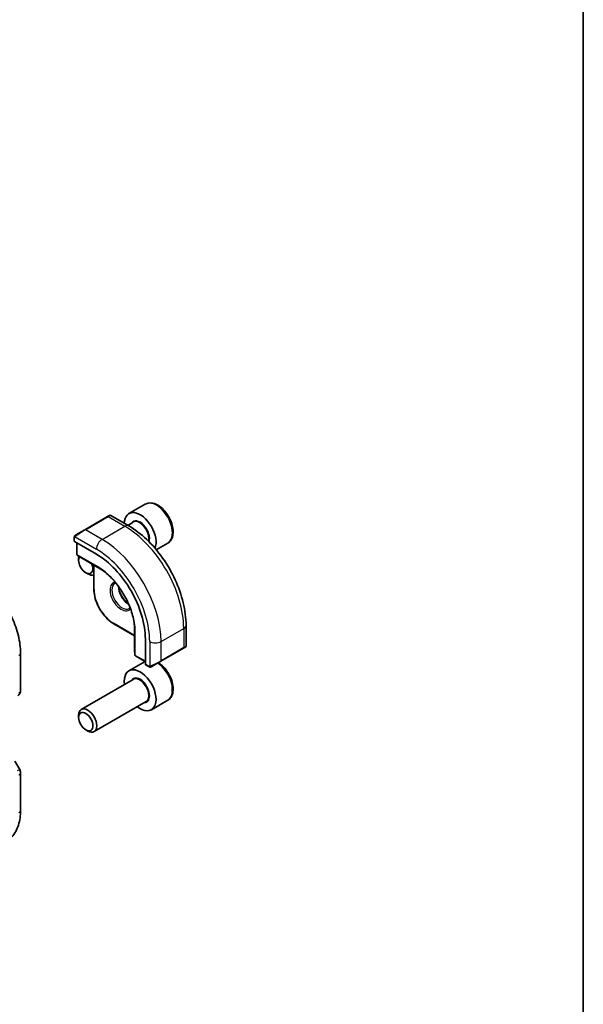
# Model space of a CAD drawing. Units: millimetres. Extents: x 0 to 4732, y 0 to 843.
# Drawn here: x 890 to 977, y 368 to 521 of the extents above; entities that cross this region are included whole.
import ezdxf

# ---------------------------------------------------------------- set-up
doc = ezdxf.new("R2010")
doc.units = ezdxf.units.MM
for name, color, linetype, lineweight in [('Border (ISO)', 7, 'Continuous', 35), ('Visible (ISO)', 7, 'Continuous', 35), ('Visible Narrow (ISO)', 7, 'Continuous', 25)]:
    doc.layers.add(name, color=color, linetype=linetype, lineweight=lineweight)

# ---------------------------------------------------------------- blocks, each defined once
blk = doc.blocks.new('図面枠 tk図枠')
at = {"layer": 'Border (ISO)'}
blk.add_line((405.5, 289), (405.5, 8), dxfattribs=at)

msp = doc.modelspace()

# ---------------------------------------------------------------- linework, layer by layer
at = {"layer": 'Visible (ISO)'}
for p, q in [((909.1921, 445.6041), (906.6465, 444.1344)), ((903.2993, 443.6718), (899.7638, 441.6305)), ((903.2993, 443.6718), (903.6068, 443.8493)), ((903.8068, 443.8493), (906.6174, 442.2267)), ((907.3258, 442.7945), (906.4798, 442.3061)), ((898.3602, 440.8202), (899.7638, 441.6305)), ((898.1203, 440.4265), (898.1203, 439.85)), ((898.1788, 439.7708), (901.5729, 437.8112)), ((898.5092, 439.5801), (898.5092, 437.7984)), ((912.6921, 439.5419), (910.9035, 438.5092)), ((898.6014, 437.6299), (899.2299, 437.228)), ((898.8007, 436.8455), (898.8007, 437.1961)), ((899.2376, 437.2233), (902.4125, 435.3903)), ((901.1608, 436.1129), (901.1608, 432.3872)), ((899.9112, 434.9219), (900.2149, 434.7466)), ((904.3014, 426.9476), (907.528, 425.0847)), ((915.5509, 426.7534), (915.5509, 423.508)), ((907.528, 426.53), (907.528, 422.864)), ((909.2048, 424.5925), (909.2048, 420.6733)), ((889.741, 422.4043), (889.741, 416.5478)), ((907.5282, 422.8549), (907.562, 422.1097)), ((911.6078, 421.116), (915.1433, 423.1573)), ((915.4509, 423.3348), (915.1433, 423.1573)), ((909.1513, 421.0856), (906.6465, 419.6395)), ((907.6618, 421.9456), (909.2048, 421.0547)), ((909.244, 420.583), (909.7434, 420.2947)), ((911.6078, 421.116), (910.2042, 420.3057)), ((907.3258, 418.2996), (899.2149, 413.6168)), ((909.3258, 414.8355), (901.2149, 410.1527)), ((912.6921, 415.047), (910.1465, 413.5773)), ((898.8007, 412.3506), (898.8007, 412.7012)), ((899.9112, 410.427), (900.2149, 410.2517)), ((888.8704, 405.5419), (889.607, 404.266)), ((889.741, 403.766), (889.741, 397.9094))]:
    msp.add_line(p, q, dxfattribs=at)
for centre, radius, start, end in [((903.7068, 443.6761), 0.2, 60, 120), ((898.7092, 437.7984), 0.2, 180, 237.40311), ((899.3376, 437.3965), 0.2, 237.40311, 240), ((907.728, 422.864), 0.2, 180, 182.59689), ((907.7618, 422.1188), 0.2, 182.59689, 240), ((915.3509, 423.508), 0.2, 300, 0), ((888.741, 416.5478), 1, 303.72965, 0), ((888.741, 403.766), 1, 0, 30)]:
    msp.add_arc(centre, radius, start, end, dxfattribs=at)
for centre, major_axis, ratio, start_param, end_param in [((908.3965, 441.1033), (-1.75, 3.0311), 0.57735027, 3.55935291, 7.03492942), ((898.3203, 439.8439), (0.1999, -0.0086), 0.54637912, 3.16516925, 3.95056742), ((899.9112, 436.2043), (0.7853, -1.3602), 0.57735027, 3.39768164, 7.58219627), ((900.2149, 436.3796), (1, -1.7321), 0.57735027, 3.73923959, 3.92699082), ((901.5729, 428.9987), (5.3965, -9.3471), 0.57735027, 0.78539816, 2.35619449), ((900.2149, 436.3796), (1, -1.7321), 0.57735027, 5.49778714, 6.23047634), ((909.3388, 420.7592), (-0.0925, -0.1775), 0.54637912, 5.47421054, 6.25960871), ((908.3965, 416.6084), (1.75, -3.0311), 0.57735027, 5.32063456, 10.38732871), ((900.2149, 411.8847), (1, -1.7321), 0.57735027, 5.49778714, 10.21017612)]:
    msp.add_ellipse(centre, major_axis=major_axis, ratio=ratio, start_param=start_param, end_param=end_param, dxfattribs=at)
msp.add_ellipse((899.9112, 411.7094), major_axis=(-0.7853, 1.3602), ratio=0.57735027, dxfattribs=at)
for points, knots in [([(912.6921, 439.5419), (912.8812, 439.6511), (913.0439, 439.8041), (913.309, 440.1837), (913.4056, 440.4147), (913.5307, 440.9495), (913.5485, 441.2596), (913.497, 441.9172), (913.4244, 442.2657), (913.199, 442.9574), (913.0468, 443.3005), (912.679, 443.95), (912.4638, 444.2564), (911.9886, 444.8058), (911.7285, 445.0485), (911.1823, 445.4449), (910.896, 445.5982), (910.3254, 445.7861), (910.0399, 445.8237), (909.5628, 445.7678), (909.3669, 445.705), (909.1921, 445.6041)], [5.13071845, 5.13071845, 5.13071845, 5.13071845, 5.39456363, 5.39456363, 5.68249372, 5.68249372, 6.01044558, 6.01044558, 6.35006048, 6.35006048, 6.68704572, 6.68704572, 7.02235947, 7.02235947, 7.35908101, 7.35908101, 7.6986415, 7.6986415, 8.02847474, 8.02847474, 8.27231111, 8.27231111, 8.27231111, 8.27231111]), ([(906.6174, 442.2267), (907.5856, 441.6676), (908.5311, 440.946), (910.3129, 439.2487), (911.1489, 438.273), (912.6453, 436.1536), (913.3054, 435.0102), (914.3926, 432.6546), (914.8197, 431.4428), (915.3986, 429.051), (915.5509, 427.8714), (915.5509, 426.7534)], [0, 0, 0, 0, 0.31415927, 0.31415927, 0.62831853, 0.62831853, 0.9424778, 0.9424778, 1.25663706, 1.25663706, 1.57079633, 1.57079633, 1.57079633, 1.57079633]), ([(898.1203, 440.4265), (898.1203, 440.4407), (898.1209, 440.4555), (898.1231, 440.4918), (898.1253, 440.5137), (898.1331, 440.5685), (898.1403, 440.6029), (898.1613, 440.6535), (898.1703, 440.6706), (898.1867, 440.6938), (898.1925, 440.7011), (898.2091, 440.7196), (898.2208, 440.7303), (898.2436, 440.7492), (898.2546, 440.7575), (898.2716, 440.7688), (898.2772, 440.7722), (898.2828, 440.7755)], [0, 0, 0, 0, 0.0047436805, 0.0047436805, 0.0122445342, 0.0122445342, 0.0235859034, 0.0235859034, 0.0293422378, 0.0293422378, 0.0321135861, 0.0321135861, 0.0368260412, 0.0368260412, 0.0410504996, 0.0410504996, 0.0430339881, 0.0430339881, 0.0430339881, 0.0430339881]), ([(882.875, 434.2966), (883.6202, 433.8664), (884.3471, 433.3114), (885.7167, 432.0069), (886.359, 431.2572), (887.5085, 429.6291), (888.0156, 428.7508), (888.8508, 426.9413), (889.1789, 426.0102), (889.6238, 424.1719), (889.741, 423.2648), (889.741, 422.4043)], [1.57079633, 1.57079633, 1.57079633, 1.57079633, 1.88495559, 1.88495559, 2.19911486, 2.19911486, 2.51327412, 2.51327412, 2.82743339, 2.82743339, 3.14159265, 3.14159265, 3.14159265, 3.14159265]), ([(907.553, 426.1638), (907.5221, 426.825), (907.4091, 427.5314), (907.0266, 428.9722), (906.7572, 429.7065), (906.0849, 431.1386), (905.6821, 431.8363), (904.778, 433.1346), (904.2768, 433.735), (903.2203, 434.7867), (902.665, 435.2378), (902.1079, 435.5951)], [4.76772817, 4.76772817, 4.76772817, 4.76772817, 5.05975176, 5.05975176, 5.35177535, 5.35177535, 5.64379894, 5.64379894, 5.93582253, 5.93582253, 6.22784612, 6.22784612, 6.22784612, 6.22784612]), ([(905.0284, 432.7674), (905.0339, 432.6576), (905.0474, 432.5426), (905.1074, 432.216), (905.1711, 431.9978), (905.3447, 431.563), (905.4549, 431.3465), (905.7103, 430.9392), (905.8556, 430.7486), (906.1648, 430.4138), (906.3286, 430.2697), (906.5164, 430.1385), (906.5404, 430.1224), (906.5644, 430.1069)], [1.62977981, 1.62977981, 1.62977981, 1.62977981, 1.80375489, 1.80375489, 2.11044669, 2.11044669, 2.41951259, 2.41951259, 2.72917589, 2.72917589, 3.03742879, 3.03742879, 3.08260917, 3.08260917, 3.08260917, 3.08260917]), ([(901.1608, 432.3872), (901.1608, 432.0014), (901.2136, 431.5894), (901.4169, 430.7492), (901.5676, 430.3211), (901.9522, 429.4878), (902.1861, 429.0827), (902.7155, 428.3329), (903.0109, 427.9884), (903.6368, 427.3922), (903.9673, 427.1405), (904.3014, 426.9476)], [1.57079633, 1.57079633, 1.57079633, 1.57079633, 1.88495559, 1.88495559, 2.19911486, 2.19911486, 2.51327412, 2.51327412, 2.82743339, 2.82743339, 3.14159265, 3.14159265, 3.14159265, 3.14159265]), ([(912.6921, 415.047), (912.8812, 415.1562), (913.0439, 415.3092), (913.309, 415.6888), (913.4056, 415.9198), (913.5307, 416.4546), (913.5485, 416.7647), (913.497, 417.4223), (913.4244, 417.7708), (913.199, 418.4625), (913.0468, 418.8056), (912.679, 419.4551), (912.4638, 419.7615), (911.9886, 420.3109), (911.7285, 420.5536), (911.3833, 420.8041), (911.3091, 420.854), (911.2343, 420.9004)], [3.70463417, 3.70463417, 3.70463417, 3.70463417, 3.96847935, 3.96847935, 4.25640943, 4.25640943, 4.58436129, 4.58436129, 4.92397619, 4.92397619, 5.26096143, 5.26096143, 5.59627518, 5.59627518, 5.93299673, 5.93299673, 6.02369219, 6.02369219, 6.02369219, 6.02369219]), ([(910.1265, 420.2608), (910.1213, 420.2578), (910.1161, 420.255), (910.0981, 420.2459), (910.0851, 420.2403), (910.057, 420.2298), (910.0417, 420.2251), (910.0185, 420.2202), (910.0105, 420.2189), (909.9913, 420.2169), (909.9799, 420.2165), (909.9575, 420.2173), (909.9463, 420.2184), (909.8889, 420.2271), (909.8477, 420.2437), (909.7951, 420.2677), (909.7821, 420.274), (909.7627, 420.284), (909.7561, 420.2875), (909.7475, 420.2923), (909.7454, 420.2935), (909.7434, 420.2947)], [0, 0, 0, 0, 0.0017983104, 0.0017983104, 0.0061285969, 0.0061285969, 0.0108603941, 0.0108603941, 0.0132824672, 0.0132824672, 0.016662598, 0.016662598, 0.0201401034, 0.0201401034, 0.0348978836, 0.0348978836, 0.0397879902, 0.0397879902, 0.0421883957, 0.0421883957, 0.0429887274, 0.0429887274, 0.0429887274, 0.0429887274]), ([(910.1303, 420.263), (910.1292, 420.2624), (910.1349, 420.2657), (910.1483, 420.2734), (910.1638, 420.2823), (910.1855, 420.2949), (910.2042, 420.3057)], [0.434049808, 0.434049808, 0.434049808, 0.434049808, 0.696257333, 0.696257333, 0.696257333, 1, 1, 1, 1]), ([(889.741, 397.9094), (889.741, 397.4995), (889.7144, 397.1001), (889.6056, 396.3292), (889.5232, 395.9576), (889.2997, 395.2502), (889.1584, 394.9143), (888.8143, 394.2883), (888.6114, 393.9984), (888.1455, 393.4788), (887.8825, 393.2494), (887.5946, 393.0576)], [3.141592654, 3.141592654, 3.141592654, 3.141592654, 3.29125901, 3.29125901, 3.440925366, 3.440925366, 3.590591722, 3.590591722, 3.740258078, 3.740258078, 3.889924434, 3.889924434, 3.889924434, 3.889924434])]:
    msp.add_open_spline(points, degree=3, knots=knots, dxfattribs=at)
for points in [[(898.3602, 440.8202), (898.3253, 440.8), (898.2922, 440.7809), (898.2889, 440.779)], [(904.4431, 433.2539), (904.4918, 433.282), (904.5444, 433.3035), (904.6014, 433.3184)], [(906.8281, 429.4616), (906.7867, 429.4197), (906.7418, 429.3849), (906.6931, 429.3568)]]:
    msp.add_open_spline(points, degree=3, dxfattribs=at)
at = {"layer": 'Visible Narrow (ISO)'}
for p, q in [((899.8638, 441.6206), (903.3993, 443.6618)), ((903.3993, 443.6618), (905.9924, 442.1647)), ((902.4568, 440.1235), (905.9924, 442.1647)), ((898.2463, 440.5132), (901.5729, 438.5926)), ((902.4568, 440.1235), (899.8638, 441.6206)), ((898.1788, 439.7708), (898.1788, 440.3449)), ((898.5677, 437.7167), (898.5677, 439.5463)), ((901.7497, 435.8796), (898.5677, 437.7167)), ((899.235, 437.2249), (898.6066, 437.6267)), ((898.6066, 437.6267), (901.7886, 435.7896)), ((902.4119, 435.3907), (899.235, 437.2249)), ((901.2194, 432.3055), (901.2194, 436.0791)), ((902.4068, 435.3943), (901.7886, 435.7896)), ((907.528, 425.1524), (904.26, 427.0391)), ((907.528, 422.861), (907.528, 426.5293)), ((907.5286, 426.5231), (907.5618, 425.79)), ((907.5618, 425.79), (907.5618, 422.1158)), ((907.6203, 422.0372), (907.6203, 425.7114)), ((911.6492, 424.2018), (915.1848, 426.2431)), ((915.1848, 426.2431), (915.1848, 423.2488)), ((909.8815, 424.2018), (909.8815, 420.3606)), ((911.6492, 421.2076), (911.6492, 424.2018)), ((907.5618, 422.1158), (907.528, 422.861)), ((909.2048, 421.1224), (907.6203, 422.0372)), ((915.1848, 423.2488), (911.6492, 421.2076)), ((909.7019, 420.3863), (909.2048, 420.6733)), ((889.2773, 404.0756), (889.607, 404.266))]:
    msp.add_line(p, q, dxfattribs=at)
for centre, major_axis, ratio, start_param, end_param in [((910.9421, 442.573), (-1.75, 3.0311), 0.57735027, 3.14159265, 6.28318531), ((903.3993, 443.4986), (-0.1, 0.1732), 0.57735027, 5.49778714, 6.28318531), ((902.6568, 443.0699), (1.1529, 0.7768), 0.0746875, 0.03645699, 0.82185516), ((905.9924, 441.1441), (0.625, 1.0825), 0.57735027, 0, 0.78539816), ((905.9924, 431.5503), (6.5, -11.2583), 0.57735027, 0.78539816, 2.35619449), ((908.3965, 441.1033), (-1.05, 1.8187), 0.57735027, 3.59065655, 6.59302995), ((908.3258, 441.0625), (-1, 1.7321), 0.57735027, 3.6557185, 6.28318531), ((898.4602, 440.647), (-0.1, 0.1732), 0.77163204, 0, 1.49708378), ((899.1213, 441.0286), (1.1529, 0.7768), 0.0746875, 0.82185516, 2.28831136), ((899.8638, 441.4573), (-0.1, 0.1732), 0.57735027, 5.49778714, 6.28318531), ((898.3203, 440.4265), (-0.2, 0), 0.57735027, 0, 0.78539816), ((902.4568, 439.1029), (-0.625, -1.0825), 0.57735027, 3.92699082, 5.49778714), ((902.4568, 429.509), (-6.5, 11.2583), 0.57735027, 3.92699082, 5.49778714), ((898.7092, 437.7984), (-0.2, 0), 0.57735027, 0, 0.78539816), ((898.7092, 437.7984), (-0.1, -0.1732), 0.57735027, 5.49778714, 6.25700537), ((898.7092, 437.7984), (-0.1077, -0.1685), 0.81621679, 0, 0.0370029), ((901.5729, 428.9987), (5.875, -10.1758), 0.57735027, 0.78539816, 2.35619449), ((899.3376, 437.3965), (-0.1077, -0.1685), 0.81621679, 0, 0.0370029), ((899.3376, 437.3965), (-0.1, -0.1732), 0.57735027, 6.25700537, 6.28318531), ((901.8911, 435.9613), (-0.1, -0.1732), 0.57735027, 5.49778714, 6.25700537), ((901.7497, 429.1008), (-4.1512, 7.19), 0.57735027, 3.92699082, 5.49778714), ((901.7886, 429.1232), (4.0823, -7.0708), 0.57735027, 2.3008553, 2.35619449), ((905.4267, 431.2237), (-1.225, 2.1218), 0.57735027, 6.06624553, 9.64171774), ((905.5681, 431.3053), (1.125, -1.9486), 0.57735027, 3.14159267, 6.28318531), ((906.5581, 431.8769), (1.125, -1.9486), 0.57735027, 3.89745576, 5.5273222), ((901.3608, 432.3872), (-0.2, 0), 0.57735027, 0, 0.78539816), ((904.26, 430.5501), (-2.15, 3.7239), 0.57735027, 0.78539816, 2.35619449), ((904.4014, 427.1208), (-0.1, -0.1732), 0.57735027, 5.49778714, 6.28318531), ((914.3009, 426.7534), (1.25, 0), 0.57735027, 5.49778714, 6.28318531), ((901.7886, 429.1232), (4.0823, -7.0708), 0.57735027, 0.78539816, 0.84073735), ((907.7618, 425.793), (-0.2, 0), 0.57735027, 0.02617994, 0.78539816), ((910.7653, 424.7121), (-1.25, 0), 0.57735027, 0.78539816, 2.35619449), ((888.741, 422.4043), (1, 0), 0.57735027, 5.55014702, 6.28318531), ((907.728, 422.864), (-0.2, 0), 0.57735027, 0, 0.02617994), ((907.728, 422.864), (-0.1998, -0.0091), 0.81621679, 6.24618241, 6.28318531), ((907.7618, 422.1188), (-0.1998, -0.0091), 0.81621679, 6.24618241, 6.28318531), ((907.7618, 422.1188), (-0.2, 0), 0.57735027, 0.02617994, 0.78539816), ((907.7618, 422.1188), (-0.1, -0.1732), 0.57735027, 5.49778714, 6.28318531), ((915.0433, 423.3305), (0.1, -0.1732), 0.57735027, 0, 0.78539816), ((914.3009, 422.9018), (-1.2492, -0.61), 0.0746875, 2.3197375, 3.10513566), ((910.7653, 420.8606), (-1.2492, -0.61), 0.0746875, 0.85328129, 2.3197375), ((910.9421, 418.0781), (1.75, -3.0311), 0.57735027, 0, 2.28709722), ((911.5078, 421.2892), (0.1, -0.1732), 0.57735027, 0, 0.78539816), ((909.8434, 420.4679), (-0.1, -0.1732), 0.57735027, 5.49778714, 6.28318531), ((910.1042, 420.4789), (0.1, -0.1732), 0.77163204, 4.78610152, 6.28318531), ((908.3965, 416.6084), (1.05, -1.8187), 0.57735027, 5.97334067, 9.7346226), ((908.3258, 416.5676), (-1, 1.7321), 0.57735027, 3.14159265, 6.28318531), ((888.741, 416.5478), (1, 0), 0.57735027, 5.55014702, 6.28318531), ((888.741, 403.766), (1, 0), 0.57735027, 5.55014702, 6.28318531), ((888.741, 397.9094), (1, 0), 0.57735027, 5.55014702, 6.28318531)]:
    msp.add_ellipse(centre, major_axis=major_axis, ratio=ratio, start_param=start_param, end_param=end_param, dxfattribs=at)
for points in [[(898.1788, 440.3449), (898.1788, 440.3748), (898.2323, 440.4961), (898.2463, 440.5132)], [(898.2463, 440.5132), (898.2526, 440.5208), (898.3112, 440.5763), (898.3196, 440.5828)], [(909.8815, 420.3606), (909.8597, 420.357), (909.7278, 420.3713), (909.7019, 420.3863)], [(909.9783, 420.3892), (909.9686, 420.3852), (909.8911, 420.3622), (909.8815, 420.3606)]]:
    msp.add_open_spline(points, degree=3, dxfattribs=at)

# ---------------------------------------------------------------- block references
at = {"xscale": 2.5, "yscale": 2.5, "zscale": 2.5}
msp.add_blockref('図面枠 tk図枠', (-36.25, -20), dxfattribs=at)

doc.saveas('drawing.dxf')
